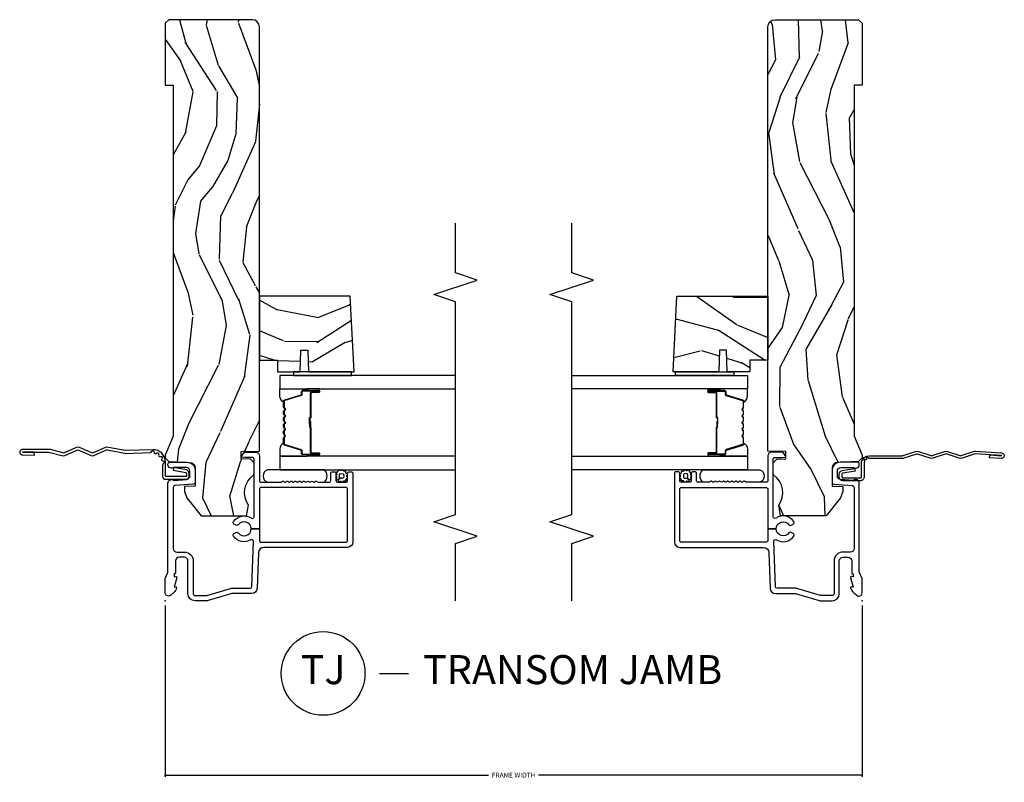
# Model space of a CAD drawing. Units: inches. Extents: x 0 to 201, y 0 to 129.
# Drawn here: x 125 to 134, y 25 to 32 of the extents above; entities that cross this region are included whole.
import ezdxf

# ---------------------------------------------------------------- set-up
doc = ezdxf.new("R2010")
doc.units = ezdxf.units.IN
doc.header["$MEASUREMENT"] = 0
doc.layers.get('Defpoints').update_dxf_attribs({"color": 253})
for name, color, linetype in [('ZP-ANNO-DIMS-DWNLD', 2, 'Continuous'), ('ZP-ANNO-MARK', 9, 'Continuous'), ('ZP-ANNO-TITL', 44, 'Continuous'), ('ZP-SECT-ACCS', 165, 'Continuous'), ('ZP-SECT-ALUM', 63, 'Continuous'), ('ZP-SECT-GLAS', 153, 'Continuous'), ('ZP-SECT-SEAL', 8, 'Continuous'), ('ZP-SECT-WDHA', 11, 'Continuous'), ('ZP-SECT-WOOD', 104, 'Continuous'), ('ZP-SECT-WSTP', 40, 'Continuous')]:
    doc.layers.add(name, color=color, linetype=linetype)
doc.layers.add('ZP-ANNO-NPLT', color=7, linetype='Continuous', plot=False)
doc.styles.get("Standard").update_dxf_attribs({"font": 'arial.ttf'})
doc.dimstyles.new('Frame Make Height and Width', dxfattribs={"dimtxt": 0.25, "dimasz": 0.125, "dimexe": 0.09375, "dimexo": 0.25, "dimgap": 0.0875, "dimtad": 0, "dimdec": 4, "dimzin": 10, "dimdsep": 46, "dimlunit": 5, "dimtxsty": 'Standard', "dimblk": 'ARCHTICK', "dimblk1": 'ARCHTICK', "dimblk2": 'Z_Arch Tick', "dimcen": 0.09, "dimclrd": 256, "dimclre": 256, "dimclrt": 255, "dimadec": 3, "dimazin": 2, "dimtfac": 0.75, "dimtdec": 4, "dimtofl": 0, "dimtmove": 2, "dimatfit": 3, "dimfxl": 1, "dimfrac": 2, "dimtolj": 1, "dimtzin": 0, "dimlwd": -1, "dimlwe": -1, "dimarcsym": 0})

# ---------------------------------------------------------------- blocks, each defined once
blk = doc.blocks.new('101CS Vin21 DS ING SQ (Daul .8125 in 3mm IG) J')
at = {"layer": 'ZP-SECT-WDHA'}
h = blk.add_hatch(dxfattribs=at)
h.set_pattern_fill('WOOD3', color=256, scale=2, angle=163, pattern_type=2)
h.set_pattern_definition([(158.2364, (-41.11376640983358, -11.32514361702749), (20.45396798290167, -8.344771374467806), [0.240832, -23.84235799999999]), (174.3098999999999, (-41.33743211717022, -11.23584831277469), (-8.235181511295936, 0.4263690944681484), [0.305942, -9.892097999999997]), (208, (-41.64186584624251, -11.20551508671565), (-0.5847435903937086, -1.91261010378108), [0.2262739999999999, -2.602151999999999]), (209.8476, (-41.84165407995225, -11.31174437491415), (-35.54768828883149, -20.50272857977593), [0.4386340000000001, -43.42478999999999]), (175.9946, (-42.22210445225242, -11.5300503854055), (18.38297247813528, -1.437476743240211), [0.266834, -26.416494]), (163, (-42.48828599108615, -11.51141202753535), (-2.497352921371544, -1.327866102480597), [0.5, -1.5]), (153.5376999999999, (-42.96643836906774, -11.36522617517403), (8.978306718050995, -4.836323452587549), [0.24331, -11.922214]), (157.2893999999999, (-41.27164713038387, -11.84154818524746), (16.6287403265194, -7.175302374271583), [0.200998, -19.898754]), (163, (-41.45706064748201, -11.76394774918367), (-2.497352921371544, -1.327866102480597), [0.3, -1.7]), (191.3007999999999, (-41.74395207427095, -11.67623623776683), (-24.54716094300747, -5.043499394239721), [0.295296, -29.23434999999999]), (215.125, (-42.03352334948248, -11.73410226037379), (10.57415813511433, 7.224071108844611), [0.45607, -22.347438]), (202.2894, (-42.40654249485236, -11.99650789519808), (-14.3993751268171, -6.054586024953077), [0.284254, -28.141088]), (169.3402, (-42.66955644801429, -12.10432097623243), (-15.88561928555968, 2.765334394382427), [0.362216, -17.748554]), (151.1113, (-43.02552102834987, -12.03731935277074), (25.02229161617255, -13.92425483963839), [0.38833, -38.44464599999999]), (156.2902, (-41.45291758731194, -12.43445713394453), (-16.62874768410002, 7.175289077572956), [0.3423439999999983, -33.89213999999979]), (166.3665, (-41.76636633615048, -12.2967985641003), (-31.18650071420278, 7.443263674111074), [0.340588, -33.718186]), (196.6901, (-42.09735738727236, -12.21651827961386), (4.409962367830814, 0.7431255040166734), [0.360556, -6.850547999999999]), (210.4896, (-42.44272315500585, -12.32006771938961), (-25.55825994297176, -15.19129255384614), [0.3255759999999999, -32.232064]), (177.9314, (-42.72327941045112, -12.48525908578176), (-22.79293410148564, 0.6943551067665475), [0.310484, -30.737866]), (163, (-43.03356057361786, -12.47405195484202), (-2.497352921371544, -1.327866102480597), [0.24, -1.759999999999999]), (150.0053999999999, (-43.263073715049, -12.40388274570853), (-16.04400167334359, 9.087905524651102), [0.266834, -26.416494]), (163, (-41.60726897892492, -10.81872954307186), (-2.497352921371544, -1.327866102480597), [0, -2]), (26.15240000000001, (-41.9627458220114, -11.02375689253847), (-36.87554735843706, -18.00538888531859), [0.4386339999999984, -43.42478999999978]), (9.565100000000024, (-42.15376019813184, -12.74303392318688), (2.497352076502218, 1.327869099233074), [0.178886, -4.293249999999999]), (351.1301, (-41.97736170079996, -12.71330901546548), (12.0603996767767, -1.595852046107204), [0.282842, -13.859292]), (319.8014, (-41.69790150094143, -12.75692090254938), (8.393559450670804, -6.748938448303023), [0.152316, -15.07922999999999]), (189.5651, (-41.9627458220114, -11.02375689253847), (-2.497352076502219, -1.327869099233074), [0.2236059999999991, -4.248529999999973]), (169.7097999999999, (-42.18324394367629, -11.06091302719017), (17.79822734718652, -3.350093459302553), [0.342344, -33.89214000000001]), (152.8752999999999, (-42.52008242889262, -10.99975883782303), (-30.7601241373409, 15.67848221527703), [0.5688579999999999, -56.31699199999999]), (152.6952, (-41.04944463479454, -11.1147565707156), (-10.89091849633435, 5.421060729349781), [0.2236059999999991, -22.13707199999989]), (178.5241, (-41.24813681291754, -11.01218260543805), (22.79293551970828, -0.6943538178398186), [0.37363, -36.989452]), (205.8789, (-41.62164369553652, -11.00255926733416), (31.88084594068392, 15.34964888471388), [0.3821, -37.827846]), (197.6952, (-41.9654256704341, -11.16933442656216), (-23.21929303946757, -7.540852312839229), [0.316228, -31.306548]), (172.4623, (-42.26669181383452, -11.26545263940761), (-10.14779136076372, 1.011111546693648), [0.364966, -11.80056]), (156.4181, (-42.62850382826461, -11.21757711106522), (31.344885410924, -13.76583238823936), [0.5234499999999999, -51.82155999999999]), (154.8699, (-41.19563048715598, -11.59290894869707), (10.89091361125098, -5.421068605812715), [0.2828419999999999, -13.859292]), (174.3098999999999, (-41.45170095063666, -11.47279268113618), (-8.235181511295936, 0.4263690944681484), [0.305942, -9.892097999999997]), (205.5104, (-41.75613467970895, -11.44245945507714), (26.88614988798455, 12.69389479119331), [0.3255759999999984, -32.23206399999979]), (208, (-42.04996959617908, -11.58267729225554), (-0.5847435903937086, -1.91261010378108), [0.367696, -2.460731999999999]), (180.3539999999999, (-42.37462547595735, -11.75529988557809), (27.20289793979688, 0.0487620292280626), [0.335262, -33.190848]), (159.6335000000001, (-42.70988016833785, -11.7573714156631), (30.01700107381327, -11.26852463519537), [0.3405879999999983, -33.71818599999978]), (145.8973, (-43.02917635127083, -11.63883894093806), (-17.37187083675603, 11.58525502309056), [0.27203, -26.930912]), (154.2537999999999, (-41.3418163395173, -12.07106132667866), (-12.80351945054413, 6.005821017315287), [0.2630579999999983, -26.04283399999989]), (177.9314, (-41.5787607078788, -11.95679249321222), (-22.79293410148564, 0.6943551067665475), [0.310484, -30.737866]), (195.0054, (-41.88904187104554, -11.94558536227237), (11.31727641611973, 2.814114219735264), [0.37736, -18.490604]), (212.8991, (-42.25353373389826, -12.04328736795378), (28.64036637139408, 18.43175097613516), [0.49679, -49.18217999999999]), (178.9454, (-42.67065250360109, -12.31312422970836), (8.235181634652655, -0.4263644116476298), [0.291204, -14.269016]), (156.991, (-42.96180757164852, -12.30776453286307), (-18.54135163249375, 7.760042155334037), [0.3821, -37.82784599999999]), (139.8013999999999, (-43.31350851072556, -12.15841109482994), (-8.393559450670804, 6.748938448303024), [0.152316, -15.07923]), (153.5376999999999, (-41.51723936235099, -12.64484418025643), (8.978306718050995, -4.836323452587549), [0.24331, -11.922214]), (173.008, (-41.73505763559318, -12.53642278088443), (-22.20819262847394, 2.606951578708766), [0.345254, -34.18010000000001]), (200.4054, (-42.07774355490395, -12.4943946866365), (-30.71134915766887, -11.52445423798903), [0.4280179999999982, -42.37384999999977]), (192.0545999999999, (-41.8941604057138, -10.73101803165514), (-15.72724097270063, -3.557234008732985), [0.205912, -20.385348]), (173.7843, (-42.09553243225944, -10.77402160040128), (32.35598179133584, -3.618064673815965), [0.4275519999999983, -42.32756599999977]), (155.8750000000001, (-42.52057016614172, -10.72772986489474), (12.80352490518391, -6.005810314090467), [0.4837359999999983, -15.64077999999994])])
edge = h.paths.add_edge_path()
edge.add_arc((4.938000000000016, -0.75), 0.0620000000000048, 269.9999999999934, 359.9999999999933)
edge.add_line((5.000000000000014, -0.75), (5.000000000000014, -0.0310000000000059))
edge.add_line((5.000000000000014, -0.0309999999999491), (4.969000000000008, 5.68e-14))
edge.add_line((4.969000000000008, 0), (4.437000000000026, 0))
edge.add_line((4.437000000000026, 0), (4.437000000000026, -0.0700000000000074))
edge.add_line((4.437000000000026, -0.07000000000005), (1.417000000000044, -0.07000000000005))
edge.add_line((1.417000000000044, -0.07000000000005), (1.252090334392349, -4.26e-14))
edge.add_line((1.252090334392349, 0), (1.229418282081283, 0))
edge.add_line((1.229418282081283, 0), (1.197336397683457, -0.0309811156376014))
edge.add_line((1.197336397683457, -0.0309811156375872), (1.191058905393461, -0.2107449748350945))
edge.add_arc((1.141089364042514, -0.2089999999999463), 0.0499999999999973, 270.00000000000585, 358.00000000000597, ccw=False)
edge.add_line((1.141089364042514, -0.2590000000000145), (0.9866261796980921, -0.2590000000000288))
edge.add_line((0.9866261796980921, -0.2590000000000145), (0.9834483896746775, -0.1680000000072681))
edge.add_line((0.9834483896746775, -0.1680000000072823), (0.9403261796981183, -0.1680000000072823))
edge.add_line((0.9403261796981183, -0.1680000000072823), (0.8852692553672483, -0.1873655464816295))
edge.add_line((0.8852692553672483, -0.1873655464816011), (0.7300000000000324, -0.3115809507771274))
edge.add_line((0.7300000000000324, -0.3115809507771701), (0.7300000000000324, -0.7018135829803214))
edge.add_line((0.7300000000000324, -0.7018135829803214), (0.821947320198106, -0.7181856766100055))
edge.add_arc((0.9298952376915678, -0.8714941796645234), 0.1874999999999841, 35.49312706283479, 125.1502258701482, ccw=False)
edge.add_line((1.082554957243601, -0.7626306870405415), (1.107093457185683, -0.7670000000000387))
edge.add_line((1.107093457185683, -0.7670000000000528), (1.186019032277968, -0.7670000000000528))
edge.add_line((1.186019032277968, -0.7670000000000528), (1.218100916675794, -0.7360188843624229))
edge.add_line((1.218100916675794, -0.7360188843623519), (1.220895237691493, -0.6559999999999775))
edge.add_line((1.220895237691493, -0.6559999999999491), (1.28310476230844, -0.6559999999999491))
edge.add_line((1.28310476230844, -0.6559999999999491), (1.288552402349196, -0.8119999999999407))
edge.add_line((1.288552402349196, -0.8120000000000118), (4.938000000000002, -0.8120000000000118))
h = blk.add_hatch(dxfattribs=at)
h.set_pattern_fill('WOOD3', color=256, scale=2, angle=73, pattern_type=2)
h.set_pattern_definition([(68.2364, (2.017315587310307, -1.570522205916631), (-8.34477137446781, -20.45396798290167), [0.240832, -23.84235799999999]), (84.30989999999998, (2.10661089156305, -1.346856498579882), (0.42636909446815, 8.235181511295936), [0.305942, -9.892097999999997]), (117.9999999999999, (2.136944117622093, -1.042422769507652), (-1.912610103781079, 0.5847435903937088), [0.226274, -2.602152]), (119.8475999999999, (2.030714829423644, -0.8426345357978561), (-20.50272857977592, 35.5476882888315), [0.4386339999999989, -43.42478999999985]), (85.9946, (1.812408818932297, -0.4621841634976818), (-1.437476743240215, -18.38297247813528), [0.2668339999999989, -26.41649399999992]), (72.99999999999999, (1.831047176802385, -0.1960026246639472), (-1.327866102480597, 2.497352921371544), [0.5, -1.5]), (63.53769999999997, (1.97723302916377, 0.2821497533175261), (-4.836323452587551, -8.978306718050995), [0.24331, -11.922214]), (67.28939999999997, (1.500911019090281, -1.412641485366293), (-7.175302374271586, -16.6287403265194), [0.200998, -19.898754]), (72.99999999999999, (1.578511455154071, -1.227227968268152), (-1.327866102480597, 2.497352921371544), [0.3, -1.7]), (101.3008, (1.666222966570913, -0.9403365414792688), (-5.043499394239715, 24.54716094300748), [0.295296, -29.23434999999999]), (125.125, (1.608356943964011, -0.6507652662676265), (7.224071108844608, -10.57415813511433), [0.45607, -22.347438]), (112.2894, (1.345951309139664, -0.2777461208978593), (-6.054586024953073, 14.3993751268171), [0.2842539999999989, -28.14108799999993]), (79.3402, (1.238138228105313, -0.014732167735815), (2.76533439438243, 15.88561928555967), [0.362216, -17.748554]), (61.11129999999999, (1.305139851567005, 0.3412324125997657), (-13.92425483963839, -25.02229161617254), [0.38833, -38.444646]), (66.29019999999998, (0.9080020703932092, -1.231371028438161), (7.175289077572959, 16.62874768410002), [0.3423439999999999, -33.89214]), (76.3665, (1.045660640237443, -0.9179222795996793), (7.44326367411108, 31.18650071420278), [0.3405879999999999, -33.71818599999999]), (106.6900999999999, (1.125940924723934, -0.586931228477738), (0.7431255040166725, -4.409962367830814), [0.360556, -6.850547999999999]), (120.4895999999999, (1.02239148494813, -0.2415654607443685), (-15.19129255384613, 25.55825994297176), [0.3255759999999999, -32.232064]), (87.9314, (0.8572001185559798, 0.0389907947010215), (0.6943551067665528, 22.79293410148564), [0.310484, -30.737866]), (72.99999999999999, (0.8684072494957746, 0.3492719578676997), (-1.327866102480597, 2.497352921371544), [0.24, -1.759999999999999]), (60.00539999999997, (0.938576458629214, 0.5787850992988979), (9.087905524651106, 16.04400167334359), [0.266834, -26.416494]), (72.99999999999999, (2.523729661265818, -1.077019636825184), (-1.327866102480597, 2.497352921371544), [0, -2]), (296.1524, (2.31870231179927, -0.7215427937387631), (-18.00538888531858, 36.87554735843706), [0.438634, -43.42478999999999]), (279.5651, (0.5994252811508574, -0.5305284176182568), (1.327869099233074, -2.497352076502218), [0.1788859999999994, -4.29324999999998]), (261.1301, (0.6291501888722593, -0.7069269149501451), (-1.595852046107206, -12.06039967677669), [0.282842, -13.859292]), (229.8014, (0.585538301788418, -0.9863871148087355), (-6.748938448303023, -8.393559450670804), [0.152316, -15.07922999999999]), (99.56509999999994, (2.31870231179927, -0.7215427937387631), (-1.327869099233074, 2.497352076502219), [0.2236059999999999, -4.248529999999997]), (79.70979999999999, (2.281546177147518, -0.5010446720738173), (-3.350093459302556, -17.79822734718652), [0.342344, -33.89214000000001]), (62.87529999999996, (2.342700366514762, -0.1642061868575411), (15.67848221527704, 30.76012413734089), [0.5688579999999999, -56.31699199999999]), (62.6952, (2.2277026336222, -1.634843980955565), (5.421060729349783, 10.89091849633434), [0.223606, -22.13707199999999]), (88.5241, (2.330276598899686, -1.436151802832569), (-0.6943538178398221, -22.79293551970828), [0.37363, -36.989452]), (115.8789, (2.339899937003579, -1.062644920213642), (15.34964888471387, -31.88084594068392), [0.3821, -37.827846]), (107.6952, (2.173124777775583, -0.7188629453161184), (-7.540852312839224, 23.21929303946757), [0.316228, -31.306548]), (82.46229999999998, (2.07700656493013, -0.4175968019155789), (1.01111154669365, 10.14779136076372), [0.364966, -11.80056]), (66.41809999999997, (2.124882093272518, -0.0557847874855497), (-13.76583238823937, -31.34488541092399), [0.52345, -51.82155999999999]), (64.86989999999993, (1.74955025564067, -1.488658128594238), (-5.421068605812717, -10.89091361125097), [0.282842, -13.859292]), (84.30989999999998, (1.869666523201559, -1.232587665113442), (0.42636909446815, 8.235181511295936), [0.305942, -9.892097999999997]), (115.5103999999999, (1.899999749260601, -0.9281539360412125), (12.69389479119331, -26.88614988798454), [0.325576, -32.232064]), (117.9999999999999, (1.759781912082203, -0.6343190195710804), (-1.912610103781079, 0.5847435903937088), [0.367696, -2.460732]), (90.35399999999974, (1.587159318759702, -0.3096631397927467), (0.0487620292280573, -27.20289793979688), [0.335262, -33.190848]), (69.63350000000001, (1.585087788674698, 0.0255915525876844), (-11.26852463519538, -30.01700107381326), [0.3405879999999999, -33.71818599999999]), (55.89729999999997, (1.703620263399685, 0.344887735520615), (11.58525502309056, 17.37187083675603), [0.2720299999999999, -26.930912]), (64.25379999999998, (1.27139787765914, -1.342472276232797), (6.005821017315287, 12.80351945054413), [0.263058, -26.042834]), (87.9314, (1.38566671112558, -1.105527907871419), (0.6943551067665528, 22.79293410148564), [0.310484, -30.737866]), (105.0054, (1.396873842065375, -0.7952467447046275), (2.814114219735262, -11.31727641611973), [0.37736, -18.490604]), (122.8990999999999, (1.299171836384019, -0.4307548818519536), (18.43175097613515, -28.64036637139408), [0.49679, -49.18217999999999]), (88.94539999999996, (1.029334974629321, -0.0136361121491291), (-0.4263644116476313, -8.235181634652655), [0.291204, -14.269016]), (66.991, (1.034694671474667, 0.2775189558983584), (7.760042155334039, 18.54135163249375), [0.3821, -37.827846]), (49.80139999999995, (1.184048109507855, 0.6292198949754493), (6.748938448303025, 8.393559450670802), [0.152316, -15.07923]), (63.53769999999997, (0.6976150240813155, -1.167049253399227), (-4.836323452587551, -8.978306718050995), [0.24331, -11.922214]), (83.008, (0.8060364234533068, -0.9492309801569263), (2.60695157870877, 22.20819262847393), [0.345254, -34.18010000000001]), (110.4054, (0.8480645177012462, -0.6065450608462016), (-11.52445423798903, 30.71134915766887), [0.428018, -42.37384999999999]), (102.0545999999999, (2.61144117268266, -0.7901282100363006), (-3.557234008732981, 15.72724097270063), [0.205912, -20.385348]), (83.78429999999999, (2.568437603936459, -0.5887561834906592), (-3.618064673815971, -32.35598179133584), [0.4275519999999988, -42.32756599999984]), (65.87499999999999, (2.614729339442945, -0.1637184496083819), (-6.00581031409047, -12.80352490518391), [0.483736, -15.64078])])
h.paths.add_polyline_path([(2.62049999999995, -1.594096708551546), (2.620500000000006, -0.8120000000000118), (2.070499999999995, -0.8120000000000118), (2.070499999999995, -0.9679999999999608), (1.970499999999972, -0.9679999999999608), (1.970499999999972, -1.162161765085556), (2.155499999999975, -1.168622107441478), (2.155499999999975, -1.228701422729614), (1.970499999999972, -1.235161765085535), (1.970499999999972, -1.628161765085565)])
at = {"layer": 'ZP-ANNO-NPLT'}
blk.add_point((1.42e-14, 0), dxfattribs=at)
at = {"layer": 'ZP-SECT-ALUM'}
for points in [[(0.5040820491993401, -1.555000000000063, 0.4142135623730951), (0.520082049199246, -1.571000000000026), (0.9590000000002447, -1.571000000000026, 0.4142135623730951), (0.9750000000001506, -1.555000000000063), (0.9750000000001506, -0.8279999999999745, 0.4142135623730921), (0.9590000000002447, -0.8120000000000118), (0.6190000000001561, -0.8120000000000118), (0.6190000000001561, -0.740860130725423, 0.7302788092896436), (0.6543713281007087, -0.630162352622051, -0.3866674513328622), (0.6500788146096426, -0.6104415875147425), (0.6601145924956456, -0.5930591103226562, -0.4363940316864812), (0.6815588756699213, -0.5881683258846806, -0.4152871100275143), (0.710461978606091, -0.7427545380244283, 0.6039207965403391), (0.7228217054447015, -0.7662537822540118), (1.109760445121267, -0.7662537822540118), (1.113951278848915, -0.7670000000000528), (1.1928768539412, -0.7670000000000528), (1.200379062505831, -0.7670000000001665), (1.218000000000202, -0.7662537822540118, 0.4142135623735534), (1.234000000000165, -0.750253782254049), (1.234000000000165, -0.691946170072697), (1.235193893296596, -0.6577575392429936, -0.386730306958805), (1.241867882181921, -0.6569042397785552), (1.272177222981795, -0.6781270686848302, -0.244698443228921), (1.279000000000181, -0.6912335013934126), (1.279000000000181, -0.7810000006061273, -0.4142714832508917), (1.247993869744121, -0.8120000000000118), (1.036000000000129, -0.8120000000000118, 0.4142135623730371), (1.020000000000166, -0.8279999999999745), (1.020000000000166, -0.997803723761649, 0.1989123673797409), (1.022928932188293, -1.004874791573456), (1.027071067811974, -1.009016927197194, -0.4142135623732193), (1.027071067811974, -1.023159062820923), (1.023535533906013, -1.026694596726883, 0.4142135623733245), (1.023535533906013, -1.040836732350612), (1.027071067811974, -1.044372266256573, -0.4142135623733622), (1.027071067811974, -1.058514401880302), (1.023535533906013, -1.062049935786262, 0.414213562373435), (1.023535533906013, -1.076192071409991), (1.027071067811974, -1.079727605315952, -0.4142135623735093), (1.027071067811974, -1.09386974093968), (1.023535533906013, -1.097405274845641, 0.4142135623734718), (1.023535533906013, -1.11154741046937), (1.027071067811974, -1.11508294437533, -0.4142135623733529), (1.027071067811974, -1.129225079999059), (1.023535533906013, -1.13276061390502, 0.4142135623734263), (1.023535533906013, -1.146902749528749), (1.027071067811974, -1.150438283434596, -0.414213562373546), (1.027071067811974, -1.164580419058438), (1.023535533906013, -1.168115952964399, 0.4142135623734261), (1.023535533906013, -1.182258088588127), (1.027071067811974, -1.185793622493974, -0.414213562373325), (1.027071067811974, -1.199935758117817), (1.023535533906013, -1.203471292023778, 0.4142135623723316), (1.023535533906013, -1.217613427647393), (1.027071067811974, -1.221148961553467, -0.4142135623726537), (1.027071067811974, -1.235291097177196), (1.023535533906013, -1.238826631083156, 0.4142135623722211), (1.023535533906013, -1.252968766706771), (1.027071067811974, -1.256504300612846, -0.4142135623724787), (1.027071067811974, -1.270646436236575), (1.023535533906013, -1.274181970142535, 0.4142135623743824), (1.02353553390607, -1.288324105766264), (1.027071067811917, -1.291859639672111, -0.4142135623740474), (1.027071067811974, -1.306001775295953), (1.022928932188293, -1.310143910919578, 0.1989123673795146), (1.020000000000166, -1.317214978731499), (1.020000000000223, -1.410000000000081, 0.4142135623729157), (1.036000000000186, -1.426000000000044), (1.094000000000235, -1.426000000000044, -0.4142135623731011), (1.110000000000198, -1.442000000000007), (1.110000000000198, -1.45500000000004, -0.4142135623730951), (1.094000000000235, -1.471000000000003), (1.036000000000186, -1.471000000000003, 0.4142135623731215), (1.020000000000223, -1.486999999999966), (1.020000000000223, -1.555000000000063, 0.4142135623726967), (1.036000000000186, -1.571000000000026), (1.094000000000235, -1.571000000000026, -0.4142135623739791), (1.110000000000198, -1.587000000000102), (1.110000000000141, -1.600000000000136, -0.4142135623718105), (1.094000000000178, -1.615999999999985), (0.5060820491992928, -1.615999999999985, -0.4142135623730999), (0.4590820491992674, -1.568999999999959), (0.4590820491993242, -0.8496727475794614, 0.4040262258351797), (0.4137223255443275, -0.8027013787095711), (0.1073597236549659, -0.7920029609081212, -0.4040262258351567), (0.0619999999999692, -0.7450315920381172), (0.062000000000026, -0.5788681059789269, 0.0726790106846295), (0.0600346955387892, -0.5654190837940405), (0.0019653044611943, -0.3709709438952586, -0.0726790106845439), (-4.26e-14, -0.3575219217103722), (1.42e-14, -0.2580000000000382, -0.4142135623730951), (0.0609999999999928, -0.1970000000000027), (0.3430000000000319, -0.1970000000000027, 0.4142135623730942), (0.3740000000000379, -0.1660000000000537), (0.3740000000000379, -0.1209999999999809, 0.4142135623731028), (0.3430000000000319, -0.0900000000000319), (0.2400000000001938, -0.0900000000000319, -0.4142135623731022), (0.2330000000001888, -0.08299999999997), (0.2330000000001888, -0.0779999999999745), (0.2054630815727734, -0.0779999999999745), (0.2078936542713023, -0.0917844627563227, -0.5481110662883976), (0.1991988260670752, -0.0997643013284915), (0.1174630815727511, -0.0779999999999745), (0.1198936542712801, -0.0917844627563227, -0.5801720142769782), (0.1105503302342896, -0.0995573712749547, -0.1875261658576066), (0.0429494928948344, -0.039270823443303, -0.0809479090118204), (0.0402979401545878, -0.0310000000001765, -0.4584672659812571), (0.0670000000001352, 0), (0.1855990950135293, 0, -0.1051042352656683), (0.192106881302621, -0.0013832726776855), (0.2420440380454494, -0.0236167273222918, 0.1051042352656681), (0.2485518243344273, -0.0249999999999773), (1.012000000000185, -0.0249999999999773, -0.6500495232067925), (1.035000000000209, -0.0767846096907761), (1.044529021867234, -0.1857018280252305, 0.3888787318530262), (1.075411057508077, -0.2140000000000555), (1.11600000000017, -0.2140000000000555, 0.4142135623730868), (1.147000000000176, -0.1829999999999927), (1.147000000000176, -0.0756214168703764, -0.6325892771588842), (1.171000000000191, -0.025000000000091), (1.176000000000371, -0.025000000000091, -0.414213562372396), (1.192000000000192, -0.04099999999994), (1.192000000000192, -0.1879999999999882, -0.4142135623730692), (1.121000000000165, -0.2590000000000145), (1.020431187066961, -0.2590000000000145, -0.3888787318528569), (1.00449207189753, -0.2443944918840089), (0.990512347261486, -0.0846055081160557, 0.3888787318529563), (0.9745732320920552, -0.07000000000005), (0.4500000000001166, -0.07000000000005, 0.4142135623731005), (0.4190000000001107, -0.1009999999999991), (0.4190000000001107, -0.1660000000000537, -0.4142135623730951), (0.3430000000000319, -0.2420000000000755), (0.0609999999999928, -0.2420000000000755, 0.4142135623731001), (0.045000000000087, -0.2580000000000382), (0.0450000000000301, -0.3554761029082556, 0.0726790106844474), (0.0456690398165876, -0.3600544934391792), (0.1063309601834845, -0.5631838419503766, -0.0726790106844487), (0.1070000000000419, -0.5677622324814138), (0.1070000000000419, -0.7315119491909173, 0.4040262258352509), (0.1224416080527391, -0.7475022024231066), (0.5112870097741649, -0.7610809830645167, 0.5991455960088203), (0.524571156721791, -0.7382055980481255, -0.4010160673301133), (0.5564411243304477, -0.5881683258846806, -0.4363940316865502), (0.5778854075047235, -0.5930591103226562), (0.5879211853907833, -0.6104415875147425, -0.3866674513327423), (0.5836286718996604, -0.630162352622051, 0.7302788092896665), (0.6190000000001561, -0.740860130725423), (0.6190000000001561, -0.8120000000000118), (0.520082049199246, -0.8120000000000118, 0.414213562373098), (0.5040820491993401, -0.8279999999999745)], [(1.716040447637126, -1.020532244570063, -0.3297505471403154), (1.727037952330704, -1.02866996996579), (1.769812388496589, -1.168578846503123, 0.3297505471403161), (1.776506521788334, -1.173532244570083), (1.796549999999953, -1.173532244570083, -0.4142135623730919), (1.808049999999965, -1.185032244570038), (1.808049999999965, -1.323032244570072, -1), (1.793049999999951, -1.323032244570072), (1.793049999999951, -1.260532244570072, 0.414213562373095), (1.788049999999955, -1.255532244570076), (1.578049999999961, -1.255532244570076, -0.414213562373095), (1.573049999999952, -1.250532244570081), (1.573049999999952, -1.248732244570078, 0.4142135623730931), (1.570849999999964, -1.246532244570062), (1.523049999999955, -1.246532244570062), (1.523049999999955, -1.242032244570054), (1.570849999999964, -1.242032244570054, -0.4142135623730951), (1.577549999999959, -1.248732244570078), (1.577549999999959, -1.250532244570081, 0.4142135623730951), (1.578049999999961, -1.251032244570069), (1.788049999999955, -1.251032244570069, -0.4142135623730944), (1.797549999999958, -1.260532244570072), (1.797549999999958, -1.323032244570072, 1), (1.803549999999958, -1.323032244570072), (1.803549999999958, -1.185032244570038, 0.4142135623730951), (1.796549999999953, -1.17803224457009), (1.776506521788334, -1.17803224457009, -0.3297505471403194), (1.765509017094757, -1.169894519174363), (1.722734580928872, -1.029985642637029, 0.3297505471403169), (1.716040447637126, -1.02503224457007), (1.663884523779117, -1.02503224457007, 0.1989123673796678), (1.6589347763108, -1.027082497101787), (1.653767514421232, -1.032249758991383, -0.4142135623731955), (1.640332485578682, -1.032249758991383), (1.635165223689114, -1.027082497101787, 0.198912367379747), (1.630215476220811, -1.02503224457007), (1.606884523779115, -1.02503224457007, 0.198912367379658), (1.601934776310812, -1.027082497101787), (1.59676751442123, -1.032249758991383, -0.4142135623731955), (1.583332485578679, -1.032249758991383), (1.578165223689111, -1.027082497101787, 0.198912367379747), (1.573215476220809, -1.02503224457007), (1.549884523779113, -1.02503224457007, 0.1989123673796579), (1.54493477631081, -1.027082497101787), (1.539767514421228, -1.032249758991383, -0.4142135623730951), (1.526332485578691, -1.032249758991383), (1.521165223689109, -1.027082497101787, 0.198912367379658), (1.516215476220807, -1.02503224457007), (1.492884523779125, -1.02503224457007, 0.198912367379658), (1.487934776310808, -1.027082497101787), (1.48276751442124, -1.032249758991383, -0.4142135623730951), (1.469332485578689, -1.032249758991383), (1.464165223689107, -1.027082497101787, 0.1989123673796581), (1.459215476220805, -1.02503224457007), (1.435884523779122, -1.02503224457007, 0.198912367379658), (1.43093477631082, -1.027082497101787), (1.425767514421238, -1.032249758991383, -0.4142135623730951), (1.412332485578687, -1.032249758991383), (1.407165223689119, -1.027082497101787, 0.1989123673796711), (1.402215476220803, -1.02503224457007), (1.350059552362822, -1.02503224457007, 0.3297505471403128), (1.343365419071076, -1.029985642637029), (1.300590982905177, -1.169894519174363, -0.3297505471403153), (1.289593478211585, -1.17803224457009), (1.269549999999966, -1.17803224457009, 0.4142135623733994), (1.262549999999961, -1.185032244570038), (1.262549999999961, -1.323032244570072, 1), (1.268549999999962, -1.323032244570072), (1.268549999999962, -1.260532244570072, -0.4142135623730945), (1.278049999999964, -1.251032244570069), (1.487846719263941, -1.251032244570069, 0.3419987131196729), (1.488814965100502, -1.25028224457003, -0.3419987131196799), (1.493656194283261, -1.246532244570062), (1.543049999999965, -1.246532244570062), (1.543049999999965, -1.250973715175177), (1.494049999999958, -1.250973715175177, 0.3279189694272522), (1.493095649117492, -1.251675027389751, -0.3279189694272557), (1.487846719263941, -1.255532244570076), (1.278049999999964, -1.255532244570076, 0.4142135623730951), (1.273049999999969, -1.260532244570072), (1.273049999999969, -1.323032244570072, -1), (1.258049999999954, -1.323032244570072), (1.258049999999954, -1.185032244570038, -0.4142135623730951), (1.269549999999966, -1.173532244570083), (1.289593478211585, -1.173532244570083, 0.3297505471403177), (1.296287611503331, -1.168578846503123), (1.33906204766923, -1.02866996996579, -0.3297505471403159), (1.350059552362822, -1.020532244570063), (1.402215476220803, -1.020532244570063, -0.1989123673797588), (1.410347204204455, -1.023900516586422), (1.415514466094023, -1.029067778476019, 0.4142135623731958), (1.422585533905888, -1.029067778476019), (1.42775279579547, -1.023900516586422, -0.1989123673796579), (1.435884523779122, -1.020532244570063), (1.459215476220805, -1.020532244570063, -0.1989123673797421), (1.467347204204457, -1.023900516586422), (1.472514466094025, -1.029067778476019, 0.4142135623731958), (1.47958553390589, -1.029067778476019), (1.484752795795472, -1.023900516586422, -0.198912367379658), (1.492884523779125, -1.020532244570063), (1.516215476220807, -1.020532244570063, -0.1989123673796579), (1.524347204204445, -1.023900516586422), (1.529514466094028, -1.029067778476019, 0.4142135623730951), (1.536585533905892, -1.029067778476019), (1.541752795795474, -1.023900516586422, -0.198912367379658), (1.549884523779113, -1.020532244570063), (1.573215476220795, -1.020532244570063, -0.1989123673796581), (1.581347204204448, -1.023900516586422), (1.58651446609403, -1.029067778476019, 0.4142135623731975), (1.593585533905894, -1.029067778476019), (1.598752795795462, -1.023900516586422, -0.1989123673797477), (1.606884523779115, -1.020532244570063), (1.630215476220797, -1.020532244570063, -0.1989123673796584), (1.63834720420445, -1.023900516586422), (1.643514466094032, -1.029067778476019, 0.4142135623731975), (1.650585533905896, -1.029067778476019), (1.655752795795464, -1.023900516586422, -0.1989123673797574), (1.663884523779117, -1.020532244570063)]]:
    blk.add_lwpolyline(points, format="xyb", close=True, dxfattribs=at)
at = {"layer": 'ZP-SECT-GLAS', "flags": 128}
for points in [[(1.243799999999978, -2.499998398368347), (1.243799999999978, -0.9879999999999427), (1.12679999999996, -0.9879999999999427), (1.12679999999996, -2.499998257305378)], [(1.93929999999996, -2.499999236909502), (1.93929999999996, -0.9879999999999427), (1.822299999999941, -0.9879999999999427), (1.822299999999941, -2.499999095846533)]]:
    blk.add_lwpolyline(points, dxfattribs=at)
at = {"layer": 'ZP-SECT-SEAL', "flags": 128}
blk.add_lwpolyline([(1.126226778588048, -0.8802659304500366, 0.6832239084641883), (1.019426778588254, -0.8802659304500366), (1.020000000000166, -0.997803723761649, 0.1989123673805499), (1.022928932188321, -1.00487479157357), (1.027071067811945, -1.009016927197194, -0.4142135623740999), (1.027071067811974, -1.023159062820923), (1.023535533906013, -1.026694596726883, 0.4142135623742719), (1.023535533906041, -1.040836732350612), (1.027071067811945, -1.044372266256573, -0.4142135623748615), (1.027071067811959, -1.058514401880302), (1.023535533906027, -1.062049935786262, 0.4142135623748605), (1.023535533906041, -1.076192071409991), (1.027071067811945, -1.079727605315838, -0.4142135623742715), (1.027071067811974, -1.09386974093968), (1.023535533906013, -1.097405274845641, 0.414213562374272), (1.023535533906041, -1.11154741046937), (1.027071067811945, -1.115082944375217, -0.4142135623742725), (1.027071067811974, -1.129225079999059), (1.023535533906013, -1.13276061390502, 0.4142135623748612), (1.023535533906056, -1.146902749528749), (1.027071067811931, -1.150438283434596, -0.4142135623748612), (1.027071067811974, -1.164580419058438), (1.023535533906013, -1.168115952964399, 0.4142135623742735), (1.023535533906041, -1.182258088588127), (1.027071067811945, -1.185793622493974, -0.4142135623742723), (1.027071067811974, -1.199935758117817), (1.023535533906027, -1.203471292023778, 0.4142135623719177), (1.023535533905999, -1.217613427647393), (1.027071067812002, -1.221148961553467, -0.4142135623725065), (1.027071067811959, -1.235291097177196), (1.023535533906041, -1.238826631083043, 0.4142135623719175), (1.023535533905985, -1.252968766706771), (1.027071067812016, -1.256504300612846, -0.4142135623719177), (1.027071067811959, -1.270646436236575), (1.023535533906041, -1.274181970142421, 0.4142135623713295), (1.02353553390597, -1.28832410576615), (1.027071067812016, -1.291859639672225, -0.4142135623707408), (1.027071067811959, -1.306001775295953), (1.022928932188307, -1.310143910919578, 0.1989123673798173), (1.020000000000166, -1.317214978731499), (1.020000000000194, -1.371566996638989, 0.4359514628715474), (1.12679999999996, -1.371566996638989)], format="xyb", close=True, dxfattribs=at)
at = {"layer": 'ZP-SECT-SEAL'}
for points in [[(1.33906204766923, -1.02866996996579, -0.3297505471404567), (1.350059552362807, -1.020532244570063), (1.356277029493696, -1.020532244570063, 0.3006645954625839), (1.304605218268449, -0.9880429927513887), (1.243799999999978, -0.9880429927513887), (1.243799999999978, -1.222701308643081), (1.258049999999954, -1.222701308643081), (1.258049999999954, -1.185032244570038, -0.4142135623730895), (1.269549999999952, -1.173532244570083), (1.289593478211585, -1.173532244570083, 0.3297505471403212), (1.296287611503331, -1.168578846503123)], [(1.727037952330718, -1.02866996996579, 0.3297505471404567), (1.716040447637126, -1.020532244570063), (1.709822970506252, -1.020532244570063, -0.3006645954625839), (1.761494781731499, -0.9880429927513887), (1.822299999999941, -0.9880429927513887), (1.822299999999941, -1.222701308643081), (1.808049999999994, -1.222701308643081), (1.808049999999994, -1.185032244570038, 0.4142135623730895), (1.796549999999982, -1.173532244570083), (1.776506521788363, -1.173532244570083, -0.3297505471403212), (1.769812388496617, -1.168578846503123)], [(1.243799999999978, -1.222701308643081), (1.258049999999954, -1.222701308643081), (1.258049999999954, -1.323032244570072, 0.1201675316467601), (1.258891923435811, -1.326484782254965), (1.243799996065973, -1.326446806068474)], [(1.822299999999941, -1.222701308643081), (1.808049999999994, -1.222701308643081), (1.808049999999994, -1.323032244570072, -0.1201675316467601), (1.807208076564137, -1.326484782254965), (1.822300003933946, -1.326446806068474)]]:
    blk.add_lwpolyline(points, format="xyb", close=True, dxfattribs=at)
at = {"layer": 'ZP-SECT-WOOD'}
blk.add_lwpolyline([(4.938000000000002, -0.8120000000000118, 0.4142135623730943), (5.000000000000014, -0.75), (5.000000000000014, -0.0309999999999491), (4.969000000000008, 0), (4.437000000000026, 0), (4.437000000000026, -0.07000000000005), (1.417000000000044, -0.07000000000005), (1.252090334392349, 0), (1.229418282081283, 0), (1.197336397683457, -0.0309811156375872), (1.191058905393461, -0.2107449748350518, -0.4040262258351577), (1.141089364042514, -0.2590000000000145), (0.9866261796980921, -0.2590000000000145), (0.9834483896746775, -0.1680000000072823), (0.9403261796981183, -0.1680000000072823), (0.8852692553672483, -0.1873655464816011), (0.7300000000000324, -0.3115809507771701), (0.7300000000000324, -0.7018135829803214), (0.821947320198106, -0.7181856766100055, -0.4124617526319236), (1.082554957243601, -0.7626306870405415), (1.107093457185683, -0.7670000000000528), (1.186019032277968, -0.7670000000000528), (1.218100916675794, -0.7360188843623519), (1.220895237691493, -0.6559999999999491), (1.28310476230844, -0.6559999999999491), (1.288552402349196, -0.8120000000000118)], format="xyb", close=True, dxfattribs=at)
blk.add_lwpolyline([(2.62049999999995, -1.594096708551546), (2.620500000000006, -0.8120000000000118), (2.070499999999995, -0.8120000000000118), (2.070499999999995, -0.9679999999999608), (1.970499999999972, -0.9679999999999608), (1.970499999999972, -1.162161765085556), (2.155499999999975, -1.168622107441478), (2.155499999999975, -1.228701422729614), (1.970499999999972, -1.235161765085535), (1.970499999999972, -1.628161765085565)], close=True, dxfattribs=at)
at = {"layer": 'ZP-SECT-WSTP'}
blk.add_lwpolyline([(1.970499999999972, -1.605792144856309), (1.970499999999972, -1.105792144856309), (1.93929999999996, -1.105792144856309), (1.93929999999996, -1.605792144856309)], close=True, dxfattribs=at)
blk.add_lwpolyline([(1.091537128214113, -1.532277155589895, -0.2965207353993963), (1.086694657859212, -1.536795462340705, -0.1436292726923587), (1.060134289979103, -1.536795462340023, -0.2595663026761136), (1.055423975320437, -1.531752916428445, -0.1452011849218784), (1.055423975321005, -1.50558706581819), (1.039425055450195, -1.487992894606009, -0.2294158512285402), (1.032415364875717, -1.491001514161212, 0.7306165511238982), (1.026352705353659, -1.504264933855438, -0.4843218305518242), (1.024394013201586, -1.517855036601986, 0.7306166562192162), (1.026464513158671, -1.532290658895135, -0.484322039755145), (1.032164126485511, -1.544782331181522, 0.6667777677387116), (1.041262306389981, -1.557918945758729, -0.5528089402906364), (1.051786158967288, -1.563746192085886, 0.6710593166254403), (1.067249979033604, -1.567347551081411, -0.4843219640596045), (1.080980507433324, -1.567352232189023, 0.7306166380338072), (1.094974532391589, -1.563248401867099, -0.4843220271397641), (1.106527918333668, -1.55582905312417, 0.73061653384963), (1.116081744775229, -1.544810952574039, -0.502190621918288), (1.120486887501684, -1.53232316525225, 0.7306165761978197), (1.122567243240169, -1.51788896049743, -0.4490035025689966), (1.124365229458774, -1.503187926273767, 0.7306165365679308), (1.118311614456118, -1.489920376187569, -0.4196064021236983), (1.106879128960841, -1.478944803900731, 0.8386311259113584), (1.094613524372689, -1.475632262872863, -0.5371079639722144), (1.081806765805268, -1.476085039317808, 0.6534498085845843), (1.066498740832244, -1.475916630882579, -0.513395526662564), (1.053776156719166, -1.473631184841906, 0.837355187365137), (1.041410492483251, -1.480627737697886, -0.2294157623501472), (1.039425055450138, -1.487992894605895), (1.055423975321005, -1.50558706581819, -0.3123819000549047), (1.059654159119148, -1.502542484795299, -0.1315543057786099), (1.088749892861486, -1.502538127305683, -0.3629954982401155), (1.092746241800071, -1.506431436224033, -0.1440936434767265)], format="xyb", close=True, dxfattribs=at)
blk = doc.blocks.new('112FCD - 42G7 Foldout Blue Fin SPDS')
at = {"layer": 'ZP-ANNO-NPLT'}
blk.add_point((0, 0), dxfattribs=at)
at = {"layer": 'ZP-SECT-ACCS'}
blk.add_lwpolyline([(1.291899459228602, 0.3394623818426652, -0.0802647730553297), (1.292713567290206, 0.3445011005321703), (1.319822016215198, 0.4875606634983996, 0.1615704533000932), (1.319822016224065, 0.5124393370632987), (1.271798092948984, 0.6199612814276634, -0.1615704533001526), (1.271798092949097, 0.6300387188210408), (1.319822016218608, 0.7375606631896972, 0.1615704533000934), (1.31982201622759, 0.7624393367545963), (1.271798092952508, 0.8699612814276633, -0.1615704533001683), (1.271798092952622, 0.8800387188210407), (1.300300048737199, 0.9875606634577565, 0.0958851559508068), (1.30223398488863, 1.002447406626259), (1.30223398488863, 1.227487031720031, 1.001822893294183), (1.254331784813189, 1.2244257271239), (1.254092949801588, 1.125000000000241), (1.277542338987814, 1.126541475524746), (1.277781173999414, 1.225967202648405, -1.000001092557772), (1.278779020347769, 1.226032797351578), (1.279667630012681, 1.000000000072574), (1.249493814168999, 0.8874393367780442, 0.1615704531591201), (1.249493814166839, 0.862560663233765), (1.29918959749375, 0.749999999874234), (1.24949381417241, 0.6374393365943405, 0.1615704533000896), (1.249493814163429, 0.6125606630294415), (1.297517737438511, 0.5050387185721235, -0.1615704533001816), (1.297517737438397, 0.4949612811787461), (1.269934729380963, 0.3504714728716181, 0.0802647730240314), (1.267899459228601, 0.3378746761526088), (1.276025617859545, 0.1285706136504672, 0.2172493365759633), (1.279665579739912, 0.1208258046925579), (1.287631555338919, 0.1140109244562808, -0.5855599422155324), (1.28433981738425, 0.0966689312787566), (1.274123491302532, 0.0933401900704922, 0.4605097357481115), (1.268237738501738, 0.0791307258339487), (1.273027558359785, 0.0697111058253199, -0.6036618419643542), (1.262846982127484, 0.0550131497640649), (1.252637386889773, 0.0557831497119139, 0.4605097357324635), (1.241773702623447, 0.0447565768039482), (1.2425824178124, 0.0343721177859777, -0.5855599423039615), (1.227992166607918, 0.0244370870377395), (1.218414357675555, 0.0293073450077515, 0.4605097357400129), (1.204110203401853, 0.0231309765550663), (1.200931130357048, 0.0133740009202939, -0.5855599423057641), (1.183649524227632, 0.0097786767671266), (1.176510983433047, 0.0181229821416054, 0.2159645946919557), (1.169307129088394, 0.0213867621116464), (1.071945998073942, 0.0212731458458677, 0.4142135623720373), (1.045565727054224, -0.005148097597413), (1.045689613092804, -0.1809999999999121, 0.414169971687353), (1.072953204851955, -0.2082350444753018), (1.093711911757907, -0.2082189363287483, 0.3300162725305506), (1.125552663998973, -0.1845961085496697), (1.14700000000019, -0.0756214168703338), (1.123958335595006, -0.0709395386649874), (1.102954799796634, -0.1777300865266511, -0.3300162725321485), (1.093693584958487, -0.1846010323350384), (1.072934878052478, -0.1846171404815919, -0.3902962473333499), (1.069189613092817, -0.18099999999977), (1.069188387546262, -0.0112595111084346, -0.4142135623754232), (1.078202988881116, -0.0022309087777614), (1.194995563431916, -0.0022450558147966, 0.4142135623731926), (1.299788441989448, 0.1025503788523991)], format="xyb", close=True, dxfattribs=at)
blk = doc.blocks.new('WIA- 42G7 Fin Bent')
at = {"layer": 'ZP-ANNO-NPLT'}
blk.add_point((1.8e-15, 0), dxfattribs=at)
at = {"layer": 'ZP-SECT-ACCS'}
blk.add_lwpolyline([(1.248511724881053, -0.0591794499996397), (1.248511724885061, -0.3482522441838043, 0.0802647730553297), (1.249325832946622, -0.3532909628732952), (1.284501895599602, -0.4593059875575208, -0.1615704533000932), (1.284501895608547, -0.4841846611224057), (1.24882583295229, -0.5917066054867846, 0.1615704533001526), (1.248825832952418, -0.601784042880162), (1.284501895603041, -0.7093059872488184, -0.1615704533000934), (1.284501895611994, -0.7341846608137175), (1.248825832955736, -0.8417066054867846, 0.1615704533001683), (1.248825832955864, -0.8517840428801619), (1.284501895606487, -0.9593059875168918, -0.0958851559508068), (1.286435831757946, -0.974192730685381), (1.272465612611773, -1.199232355779152, -1.001822893294183), (1.224563412536353, -1.196171051183021), (1.231099289596945, -1.096745324059348), (1.254548678783164, -1.098286799583853), (1.248012801722572, -1.197712526707526, 1.000001092557772), (1.249010648070933, -1.197778121410699), (1.26386947688197, -0.9717453241316817), (1.226521554172256, -0.8591846608371653, -0.1615704531591201), (1.226521554170153, -0.8343059872928719), (1.263869476878218, -0.7217453239333551), (1.226521554175645, -0.6091846606534617, -0.1615704533000896), (1.2265215541667, -0.5843059870885626), (1.262197616822957, -0.4767840426312447, 0.1615704533001816), (1.262197616822822, -0.4667066052378673), (1.226546995037372, -0.3592613352127429, -0.0802647730240314), (1.224511724885038, -0.3466645384937337), (1.224511724881059, -0.0600874433965615, -0.1375240500027817), (1.226333451550152, -0.0535894068723124), (1.236219568677539, -0.0406981301562794, 0.5773502691902302), (1.232707516328934, -0.0355282183291124), (1.216634821958328, -0.0376255968545465, -0.5773502691902302), (1.213081142192896, -0.0324842098700131), (1.21926697368733, -0.0175020207865586, 0.5773502691902302), (1.215182208369048, -0.0127715670774009), (1.200171475860519, -0.0189843150026619, -0.2011199345093772), (1.190567061810162, -0.0179033541399676), (1.068039025724194, -0.0179033403278126, -0.4147343059465768), (1.033039025724319, 0.0170966596717008), (1.033039025723303, 0.1646572678406173, -0.4142135623765681), (1.066039025722863, 0.197657267840647), (1.089563749754253, 0.1976572678407891, -0.3525311778550587), (1.12177887618577, 0.171811681093736), (1.138006331693381, 0.0655132798502578), (1.115553364786483, 0.0605268706133515), (1.099263015626588, 0.1671084714552435, 0.3515614091003368), (1.090477072054204, 0.1741572678408048), (1.066039025723389, 0.1741572678406342, 0.4142135623752309), (1.056539025723301, 0.1646572678404752), (1.056706140441198, 0.0190067896265944, 0.468535837498263), (1.067539025724313, 0.0060966596721883), (1.194648082018487, 0.0060966596721883, -0.359315498210552), (1.248511724881053, -0.0593591929573947)], format="xyb", dxfattribs=at)
blk = doc.blocks.new('109DCN - Cut Name Jamb Transom (TJ)')
at = {"layer": 'ZP-ANNO-NPLT'}
blk.add_point((0, 0), dxfattribs=at)
at = {"layer": 'ZP-ANNO-TITL'}
blk.add_lwpolyline([(-0.2887499999999967, 0), (-0.2262499999999967, 0)], dxfattribs=at)
blk.add_circle((-0.4100000000000002, 0), 0.09, dxfattribs=at)
at = {"layer": 'ZP-ANNO-TITL', "char_height": 0.0625}
for s, insert, width, attachment_point in [('TJ', (-0.4100000000000002, 0), 0.1375, 5), ('TRANSOM JAMB', (-0.1949999999999967, 0), 1.125, 4)]:
    blk.add_mtext(s, dxfattribs=dict(at, insert=insert, width=width, attachment_point=attachment_point))
blk = doc.blocks.new('_ArchTick')
at = {"color": 0, "linetype": 'ByBlock', "const_width": 0.15}
blk.add_lwpolyline([(-0.5, -0.5), (0.5, 0.5)], dxfattribs=at)
blk = doc.blocks.new('*D121')
at = {"layer": 'Defpoints', "color": 0}
for p in [(126.4374999960159, 26.68755702088043), (132.4374999960159, 26.68755702088043), (126.4374999960159, 25.18755702088043)]:
    blk.add_point(p, dxfattribs=at)
at = {"layer": 'ZP-ANNO-DIMS-DWNLD'}
for p, q in [((126.4374999960159, 26.64589035421376), (126.4374999960159, 25.17193202088043)), ((132.4374999960159, 26.64589035421376), (132.4374999960159, 25.17193202088043)), ((126.4374999960159, 25.18755702088043), (129.2223283270755, 25.18755702088043)), ((132.4374999960159, 25.18755702088043), (129.6526716649563, 25.18755702088043))]:
    blk.add_line(p, q, dxfattribs=at)
at = {"layer": 'ZP-ANNO-DIMS-DWNLD', "xscale": 0.0208333333333333, "yscale": 0.0208333333333333, "zscale": 0.0208333333333333, "rotation": 180}
blk.add_blockref('_ArchTick', (126.4374999960159, 25.18755702088043), dxfattribs=at)
at = {"layer": 'ZP-ANNO-DIMS-DWNLD', "xscale": 0.0208333333333333, "yscale": 0.0208333333333333, "zscale": 0.0208333333333333}
blk.add_blockref('_ArchTick', (132.4374999960159, 25.18755702088043), dxfattribs=at)
at = {"layer": 'ZP-ANNO-DIMS-DWNLD', "color": 255, "insert": (129.4374999960159, 25.18755702088043), "char_height": 0.0416666666666667, "attachment_point": 5}
blk.add_mtext('\\A1;FRAME WIDTH', dxfattribs=at)
blk = doc.blocks.new('Z_Arch Tick')
at = {"color": 0, "linetype": 'ByBlock', "const_width": 0.15}
blk.add_lwpolyline([(-0.5, -0.5), (0.5, 0.5)], dxfattribs=at)

msp = doc.modelspace()

# ---------------------------------------------------------------- linework, layer by layer
at = {"layer": 'ZP-ANNO-MARK'}
for points in [[(128.9375918762929, 26.68755702088043), (128.9374977899835, 27.18005702088064), (129.1249977899835, 27.24255702088064), (128.7499977899837, 27.36755702088061), (128.9374977899835, 27.43005702088064), (128.9374999960159, 29.25977695087997), (128.7499999960159, 29.32227695087997), (129.1249999960159, 29.44727695087996), (128.9374999960159, 29.50977695087997), (128.9375918762929, 29.93755702088043)], [(129.9375918762928, 26.68755702088043), (129.9374977899835, 27.18005702088064), (130.1249977899835, 27.24255702088064), (129.7499977899836, 27.36755702088061), (129.9374977899835, 27.43005702088064), (129.9374999960159, 29.25977695087997), (129.7499999960159, 29.32227695087997), (130.1249999960159, 29.44727695087996), (129.9374999960159, 29.50977695087997), (129.9375918762928, 29.93755702088043)]]:
    msp.add_lwpolyline(points, dxfattribs=at)

# ---------------------------------------------------------------- block references
for name, p, rotation in [('101CS Vin21 DS ING SQ (Daul .8125 in 3mm IG) J', (126.4374999960159, 26.68755702088043), 90), ('112FCD - 42G7 Foldout Blue Fin SPDS', (126.4374999960159, 26.68755702088043), 90), ('WIA- 42G7 Fin Bent', (132.4374999960159, 26.68755702088043), 89.99999999999999)]:
    msp.add_blockref(name, p, dxfattribs=dict(rotation=rotation))
at = {"xscale": -1, "rotation": 270}
msp.add_blockref('101CS Vin21 DS ING SQ (Daul .8125 in 3mm IG) J', (132.4374999960159, 26.68755702088043), dxfattribs=at)
at = {"xscale": 4, "yscale": 4, "zscale": 4}
msp.add_blockref('109DCN - Cut Name Jamb Transom (TJ)', (129.4374999960159, 26.06255702088044), dxfattribs=at)

# ---------------------------------------------------------------- dimensions: what is measured, and where the dimension line sits
at = {"layer": 'ZP-ANNO-DIMS-DWNLD'}
dim = msp.add_linear_dim(base=(126.4374999960159, 25.18755702088043), p1=(132.4374999960159, 26.68755702088043), p2=(126.4374999960159, 26.68755702088043), text='FRAME WIDTH', dimstyle='Frame Make Height and Width', override={"dimscale": 0.1666666666666666, "dimlfac": 6, "dimpost": '"\\X'}, dxfattribs=at)
dim.commit()
dim.dimension.update_dxf_attribs({"geometry": '*D121', "text_midpoint": (129.4374999960159, 25.18755702088043)})

doc.saveas('drawing.dxf')
